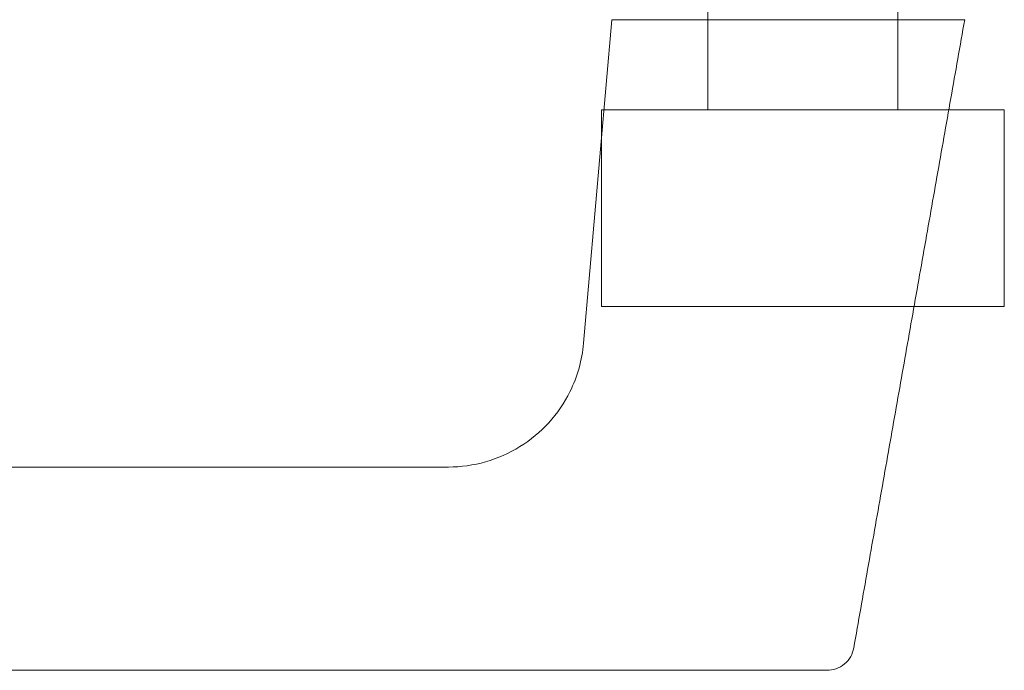
# Model space of a CAD drawing. Units: millimetres. Extents: x 9 to 208, y 6 to 265.
# Drawn here: x 124 to 134, y 50 to 57 of the extents above; entities that cross this region are included whole.
import ezdxf

# ---------------------------------------------------------------- set-up
doc = ezdxf.new("R2010")
doc.units = ezdxf.units.MM
doc.layers.add('00', color=7, linetype='Continuous', lineweight=0)

msp = doc.modelspace()

# ---------------------------------------------------------------- linework, layer by layer
at = {"layer": '00'}
for p, q in [((131.2423, 56.9103), (131.2423, 55.8303)), ((133.109, 56.9103), (133.109, 55.8303)), ((130.021, 53.535), (130.2994, 56.7178)), ((133.0131, 56.7178), (131.0501, 56.7178)), ((130.1956, 55.8303), (130.1956, 53.897)), ((131.2423, 55.8303), (130.1956, 55.8303)), ((131.2423, 55.8303), (134.1556, 55.8303)), ((134.1556, 55.8303), (134.1556, 53.897)), ((130.1956, 53.897), (134.1556, 53.897)), ((116.0568, 52.3178), (128.6927, 52.3178)), ((132.4153, 50.3178), (116.1854, 50.3178))]:
    msp.add_line(p, q, dxfattribs=at)
for points, knots in [([(130.3873, 56.7178), (130.3727, 56.7178), (130.3472, 56.7178), (130.3197, 56.7178), (130.3031, 56.7178), (130.2994, 56.7178), (130.2994, 56.7178)], [0, 0, 0, 0, 0.250176, 0.500352, 0.750528, 1, 1, 1, 1]), ([(130.5506, 56.7178), (130.5273, 56.7178), (130.4639, 56.7178), (130.414, 56.7178), (130.3873, 56.7178)], [0, 0, 0, 0, 0.342784, 1, 1, 1, 1]), ([(133.5141, 56.7178), (133.5045, 56.7178), (133.4931, 56.7178), (133.4669, 56.7178), (133.452, 56.7178), (133.4332, 56.7178), (133.4311, 56.7178), (133.4268, 56.7178), (133.4246, 56.7178), (133.418, 56.7178), (133.4046, 56.7178), (133.3904, 56.7178), (133.361, 56.7178), (133.3401, 56.7178), (133.3123, 56.7178), (133.3067, 56.7178), (133.2952, 56.7178), (133.2894, 56.7178), (133.2718, 56.7178), (133.2599, 56.7178), (133.2236, 56.7178), (133.1986, 56.7178), (133.1601, 56.7178), (133.1471, 56.7178), (133.1273, 56.7178), (133.1207, 56.7178), (133.1073, 56.7178), (133.1007, 56.7178), (133.0672, 56.7178), (133.0403, 56.7178), (133.0131, 56.7178)], [0, 0, 0, 0, 0.125, 0.125, 0.25, 0.25, 0.265625, 0.265625, 0.28125, 0.28125, 0.3125, 0.375, 0.375, 0.5, 0.5, 0.53125, 0.53125, 0.5625, 0.5625, 0.625, 0.625, 0.75, 0.75, 0.8125, 0.8125, 0.84375, 0.84375, 0.875, 0.875, 1, 1, 1, 1]), ([(133.5141, 56.7178), (133.5402, 56.7178), (133.6939, 56.7178), (133.7661, 56.7178), (133.7661, 56.7178), (133.7661, 56.7178)], [0, 0, 0, 0, 0.157383, 0.999597, 1, 1, 1, 1]), ([(132.6768, 50.5404), (132.6713, 50.5093), (132.651, 50.4509), (132.5892, 50.3756), (132.5044, 50.3278), (132.4433, 50.3179), (132.4118, 50.3178)], [0, 0, 0, 0, 0.242025, 0.499974, 0.757937, 1, 1, 1, 1])]:
    msp.add_open_spline(points, degree=3, knots=knots, dxfattribs=at)
for points, degree in [([(130.5692, 56.7178), (130.5624, 56.7178), (130.5562, 56.7178), (130.5506, 56.7178)], 3), ([(131.0501, 56.7178), (130.9502, 56.7178), (130.7507, 56.7178), (130.6124, 56.7178), (130.5692, 56.7178)], 3), ([(133.7661, 56.7178), (132.6765, 50.5383)], 1), ([(129.8871, 53.0585), (129.9608, 53.2071), (130.0065, 53.3696), (130.021, 53.535)], 3), ([(128.6927, 52.3178), (128.8161, 52.3178), (129.0627, 52.3523), (129.4045, 52.5034), (129.6917, 52.7423), (129.8322, 52.948), (129.8871, 53.0585)], 3)]:
    msp.add_open_spline(points, degree=degree, dxfattribs=at)

doc.saveas('drawing.dxf')
